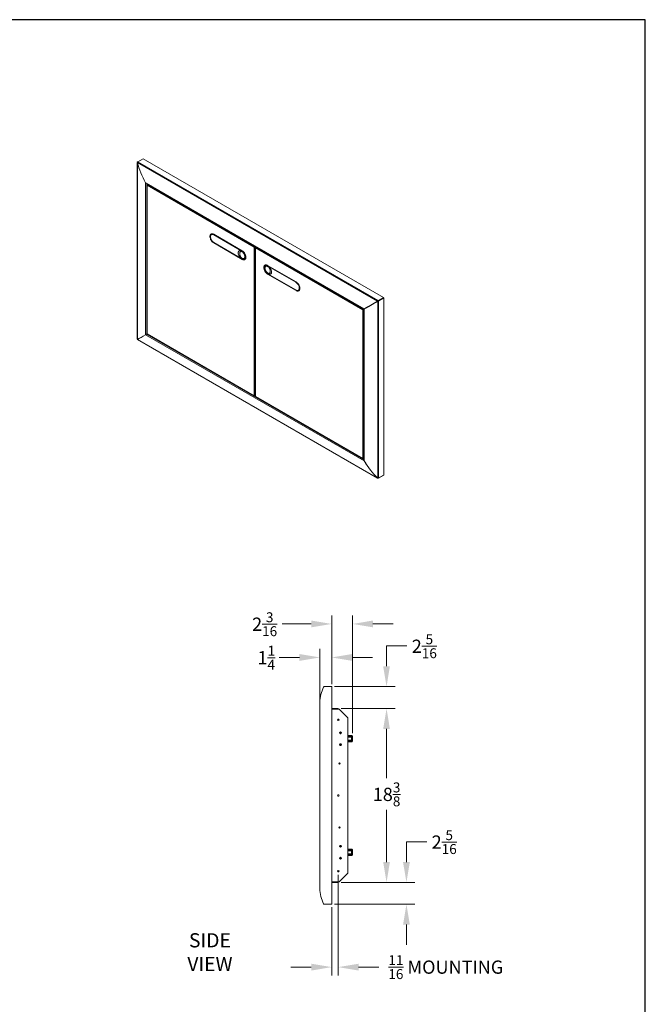
# Model space of a CAD drawing. Units: millimetres. Extents: x 104 to 244, y 28 to 212.
# Drawn here: x 178 to 244, y 108 to 212 of the extents above; entities that cross this region are included whole.
import ezdxf

# ---------------------------------------------------------------- set-up
doc = ezdxf.new("R2010")
doc.units = ezdxf.units.MM
doc.header["$PDSIZE"] = -1
doc.layers.add('Lynx Dims', color=1, linetype='Continuous', lineweight=15)
doc.layers.add('Lynx Grills', color=7, linetype='Continuous')
doc.layers.add('TITLE_BLOCK', color=174, linetype='Continuous')
doc.styles.get("Standard").update_dxf_attribs({"font": 'simplex.shx'})
doc.dimstyles.get("Standard").update_dxf_attribs({"dimtxt": 0.28, "dimasz": 0.43, "dimexe": 0.18, "dimexo": 0.0625, "dimgap": 0.09, "dimtad": 0, "dimtih": 1, "dimtoh": 1, "dimdec": 3, "dimzin": 0, "dimdsep": 46, "dimlunit": 5, "dimtxsty": 'Standard', "dimcen": 0.14, "dimclrd": 256, "dimclre": 256, "dimclrt": 256, "dimadec": 0, "dimazin": 0, "dimtfac": 0.75, "dimtdec": 3, "dimtofl": 0, "dimtmove": 0, "dimatfit": 3, "dimfxl": 1, "dimtolj": 1, "dimtzin": 0, "dimlwd": -1, "dimlwe": -1, "dimarcsym": 0})

# ---------------------------------------------------------------- blocks, each defined once
blk = doc.blocks.new('*D23')
at = {"layer": 'Defpoints', "color": 0, "transparency": 16777216}
for p in [(211.31, 138.93), (216.41, 138.93), (211.31, 120.56)]:
    blk.add_point(p, dxfattribs=at)
at = {"layer": 'Lynx Dims', "transparency": 16777216}
for p, q in [((211.62, 138.93), (217.31, 138.93)), ((216.41, 136.78), (216.41, 131.57)), ((216.41, 122.71), (216.41, 128.22)), ((211.62, 120.56), (217.31, 120.56))]:
    blk.add_line(p, q, dxfattribs=at)
for points in [[(216.05, 136.78), (216.76, 136.78), (216.41, 138.93)], [(216.05, 122.71), (216.76, 122.71), (216.41, 120.56)]]:
    blk.add_solid(points, dxfattribs=at)
at = {"layer": 'Lynx Dims', "transparency": 16777216, "insert": (216.41, 131.12), "char_height": 1.4, "attachment_point": 2}
blk.add_mtext('\\A1;18{\\H0.750000x;\\S3/8;}', dxfattribs=at)
blk = doc.blocks.new('*D24')
at = {"layer": 'Defpoints', "color": 0, "transparency": 16777216}
for p in [(210.61, 141.25), (216.41, 141.25), (211.31, 138.93)]:
    blk.add_point(p, dxfattribs=at)
at = {"layer": 'Lynx Dims', "transparency": 16777216}
for p, q in [((216.41, 143.4), (216.41, 145.55)), ((216.41, 145.55), (218.56, 145.55)), ((210.92, 141.25), (217.31, 141.25)), ((211.62, 138.93), (217.31, 138.93)), ((216.41, 136.78), (216.41, 134.63))]:
    blk.add_line(p, q, dxfattribs=at)
for points in [[(216.05, 143.4), (216.76, 143.4), (216.41, 141.25)], [(216.05, 136.78), (216.76, 136.78), (216.41, 138.93)]]:
    blk.add_solid(points, dxfattribs=at)
at = {"layer": 'Lynx Dims', "transparency": 16777216, "insert": (220.4, 146.77), "char_height": 1.4, "attachment_point": 2}
blk.add_mtext('\\A1;2{\\H0.750000x;\\S5/16;}', dxfattribs=at)
blk = doc.blocks.new('*D25')
at = {"layer": 'Defpoints', "color": 0, "transparency": 16777216}
for p in [(211.31, 120.56), (210.61, 118.25), (218.51, 118.25)]:
    blk.add_point(p, dxfattribs=at)
at = {"layer": 'Lynx Dims', "transparency": 16777216}
for p, q in [((218.51, 122.71), (218.51, 124.86)), ((218.51, 124.86), (220.66, 124.86)), ((211.62, 120.56), (219.41, 120.56)), ((210.92, 118.25), (219.41, 118.25)), ((218.51, 116.1), (218.51, 113.95))]:
    blk.add_line(p, q, dxfattribs=at)
for points in [[(218.15, 122.71), (218.87, 122.71), (218.51, 120.56)], [(218.15, 116.1), (218.87, 116.1), (218.51, 118.25)]]:
    blk.add_solid(points, dxfattribs=at)
at = {"layer": 'Lynx Dims', "transparency": 16777216, "insert": (222.5, 126.08), "char_height": 1.4, "attachment_point": 2}
blk.add_mtext('\\A1;2{\\H0.750000x;\\S5/16;}', dxfattribs=at)
blk = doc.blocks.new('*D26')
at = {"layer": 'Defpoints', "color": 0, "transparency": 16777216}
for p in [(209.36, 144.33), (210.61, 141.2), (209.36, 139.58)]:
    blk.add_point(p, dxfattribs=at)
at = {"layer": 'Lynx Dims', "transparency": 16777216}
for p, q in [((209.36, 139.89), (209.36, 145.23)), ((210.61, 141.51), (210.61, 145.23)), ((207.21, 144.33), (205.06, 144.33)), ((212.76, 144.33), (214.91, 144.33))]:
    blk.add_line(p, q, dxfattribs=at)
for points in [[(207.21, 144.69), (207.21, 143.97), (209.36, 144.33)], [(212.76, 144.69), (212.76, 143.97), (210.61, 144.33)]]:
    blk.add_solid(points, dxfattribs=at)
at = {"layer": 'Lynx Dims', "transparency": 16777216, "insert": (203.7, 145.56), "char_height": 1.4, "attachment_point": 2}
blk.add_mtext('\\A1;1{\\H0.750000x;\\S1/4;}', dxfattribs=at)
blk = doc.blocks.new('*D27')
at = {"layer": 'Defpoints', "color": 0, "transparency": 16777216}
for p in [(212.82, 147.87), (210.61, 141.2), (212.82, 136.02)]:
    blk.add_point(p, dxfattribs=at)
at = {"layer": 'Lynx Dims', "transparency": 16777216}
for p, q in [((210.61, 141.51), (210.61, 148.77)), ((212.82, 136.33), (212.82, 148.77)), ((208.46, 147.87), (205.37, 147.87)), ((214.97, 147.87), (217.12, 147.87))]:
    blk.add_line(p, q, dxfattribs=at)
for points in [[(208.46, 148.23), (208.46, 147.51), (210.61, 147.87)], [(214.97, 148.23), (214.97, 147.51), (212.82, 147.87)]]:
    blk.add_solid(points, dxfattribs=at)
at = {"layer": 'Lynx Dims', "transparency": 16777216, "insert": (203.53, 149.1), "char_height": 1.4, "attachment_point": 2}
blk.add_mtext('\\A1;2{\\H0.750000x;\\S3/16;}', dxfattribs=at)
blk = doc.blocks.new('*D29')
at = {"layer": 'Defpoints', "color": 0, "transparency": 16777216}
for p in [(211.31, 121.67), (210.61, 118.25), (211.31, 111.61)]:
    blk.add_point(p, dxfattribs=at)
at = {"layer": 'Lynx Dims', "transparency": 16777216}
for p, q in [((211.31, 121.35), (211.31, 110.71)), ((210.61, 117.93), (210.61, 110.71)), ((208.46, 111.61), (206.31, 111.61)), ((213.46, 111.61), (215.61, 111.61))]:
    blk.add_line(p, q, dxfattribs=at)
for points in [[(208.46, 111.97), (208.46, 111.25), (210.61, 111.61)], [(213.46, 111.97), (213.46, 111.25), (211.31, 111.61)]]:
    blk.add_solid(points, dxfattribs=at)
at = {"layer": 'Lynx Dims', "transparency": 16777216, "insert": (222.67, 111.61), "char_height": 1.4, "attachment_point": 5}
blk.add_mtext('\\A1;{\\H0.750000x;\\S11/16;} MOUNTING', dxfattribs=at)

msp = doc.modelspace()

# ---------------------------------------------------------------- linework, layer by layer
at = {"layer": 'Lynx Grills', "color": 7, "linetype": 'Continuous', "lineweight": 15}
for p, q in [((190.07477, 196.63749), (190.07477, 177.95042)), ((190.09525, 196.61854), (190.07917, 196.61532)), ((215.45666, 181.98224), (190.09392, 196.62383)), ((190.13128, 196.69685), (190.09814, 196.67772)), ((190.68816, 197.01834), (190.13194, 196.69724)), ((215.52018, 182.04091), (190.13194, 196.69724)), ((216.07641, 182.36202), (190.68816, 197.01834)), ((190.07917, 196.61532), (190.07917, 177.9424)), ((190.95162, 194.48399), (190.95091, 194.4836)), ((190.95091, 194.4836), (190.95091, 178.42964)), ((214.04639, 181.15168), (190.95162, 194.484)), ((191.00851, 194.42279), (214.02253, 181.13708)), ((191.08001, 194.26752), (191.08001, 178.52818)), ((191.12911, 194.31711), (191.09931, 194.2999)), ((202.43031, 187.68613), (191.09931, 194.22738)), ((191.09931, 194.22738), (191.09931, 178.51452)), ((191.12969, 194.31745), (191.16034, 194.33514)), ((202.49312, 187.75748), (191.12969, 194.31745)), ((197.87763, 189.0742), (197.8642, 189.06407)), ((197.89128, 189.07985), (197.87007, 189.06761)), ((197.97892, 189.04484), (197.90869, 189.0043)), ((197.99564, 189.05174), (197.9788, 189.04476)), ((201.15108, 187.30465), (198.14588, 189.03952)), ((201.15525, 187.26827), (198.15005, 189.00314)), ((201.12852, 187.26509), (198.15867, 188.97954)), ((198.14588, 188.12091), (201.15108, 186.38604)), ((198.15005, 188.1621), (201.15525, 186.42723)), ((198.15005, 188.12536), (201.15525, 186.39049)), ((201.12852, 186.44854), (198.15867, 188.163)), ((202.43031, 187.68613), (202.45569, 187.70079)), ((202.43031, 171.97328), (202.43031, 187.68613)), ((202.52377, 187.77518), (202.49312, 187.75748)), ((202.54915, 187.76052), (202.49312, 187.72817)), ((202.49312, 187.75748), (202.49312, 187.72817)), ((202.49812, 187.71951), (202.55916, 187.75475)), ((202.5235, 187.70486), (202.49812, 187.71951)), ((202.5235, 187.70486), (202.58454, 187.74009)), ((202.5235, 171.95455), (202.5235, 187.70486)), ((202.5484, 187.64696), (202.5484, 171.90762)), ((202.5975, 187.69655), (202.5677, 187.67934)), ((213.89869, 181.06557), (202.5677, 187.60682)), ((202.5677, 187.60682), (202.5677, 171.89396)), ((202.59808, 187.69689), (202.62873, 187.71458)), ((213.96151, 181.13693), (202.59808, 187.69689)), ((201.3785, 186.42379), (201.44646, 186.46302)), ((201.42923, 186.35945), (201.44471, 186.36602)), ((201.43523, 186.36277), (201.45644, 186.37501)), ((201.44568, 186.46257), (201.48545, 186.49341)), ((203.57868, 185.78305), (203.56525, 185.77293)), ((203.59233, 185.78871), (203.57112, 185.77646)), ((203.68477, 185.7483), (203.61681, 185.70907)), ((206.85213, 184.0135), (203.84692, 185.74837)), ((206.8563, 183.97713), (203.8511, 185.71199)), ((203.86679, 185.68431), (206.83664, 183.96986)), ((203.84692, 184.82976), (206.85213, 183.0949)), ((203.8511, 184.87096), (206.8563, 183.13609)), ((203.8511, 184.83421), (206.8563, 183.09934)), ((203.86679, 184.86777), (206.83664, 183.15332)), ((207.08662, 183.12856), (207.15685, 183.16911)), ((207.15666, 183.16901), (207.17874, 183.18693)), ((207.13028, 183.0683), (207.14576, 183.07487)), ((207.13628, 183.07162), (207.15749, 183.08387)), ((216.07641, 182.36202), (215.52018, 182.04091)), ((216.07641, 182.32298), (215.52018, 182.00188)), ((216.11021, 182.30347), (215.55398, 181.98237)), ((216.07641, 182.32298), (216.07641, 182.36202)), ((216.07641, 182.32298), (216.11021, 182.30347)), ((216.11021, 163.6011), (216.11021, 182.30347)), ((213.89869, 181.06557), (213.92408, 181.08023)), ((213.89869, 165.35272), (213.89869, 181.06557)), ((213.99215, 181.15462), (213.96151, 181.13693)), ((214.01754, 181.13996), (213.96151, 181.10761)), ((213.96151, 181.13693), (213.96151, 181.10761)), ((213.96651, 181.09895), (214.02253, 181.13129)), ((213.99189, 181.0843), (213.96651, 181.09895)), ((213.99189, 181.0843), (214.02253, 181.10198)), ((213.99189, 165.33399), (213.99189, 181.0843)), ((214.02253, 181.13708), (214.02253, 165.17637)), ((214.03374, 181.14356), (214.04681, 181.15111)), ((214.0459, 181.15057), (214.63957, 181.49329)), ((214.04709, 165.0965), (214.04709, 181.15046)), ((215.48707, 181.98276), (215.45666, 181.98224)), ((215.48707, 181.98276), (215.4714, 181.95669)), ((215.4714, 163.28377), (215.4714, 181.95669)), ((215.52018, 182.00188), (215.52018, 182.04091)), ((215.52018, 182.00188), (215.55398, 181.98237)), ((215.55398, 163.27999), (215.55398, 181.98237)), ((190.12433, 177.95144), (190.07917, 177.9424)), ((190.12433, 177.95144), (190.09392, 177.91685)), ((190.09392, 177.91685), (215.45666, 163.27526)), ((190.09867, 177.90902), (215.47366, 163.26035)), ((190.11857, 177.95028), (190.12279, 177.95054)), ((190.12279, 177.95054), (190.12046, 177.94703)), ((190.68816, 178.27693), (190.13194, 177.95583)), ((190.68816, 178.27708), (190.68816, 178.27693)), ((190.95162, 178.42842), (214.04639, 165.09609)), ((191.06493, 178.49466), (191.0993, 178.5145)), ((191.09931, 178.51452), (202.43031, 171.97328)), ((191.10149, 178.49097), (202.45542, 171.93649)), ((202.49312, 171.93701), (202.5484, 171.96892)), ((202.5484, 171.96892), (202.5235, 171.95455)), ((202.5677, 171.89396), (213.89869, 165.35272)), ((202.56988, 171.87041), (213.92381, 165.31593)), ((213.96151, 165.31645), (214.02253, 165.35167)), ((214.02253, 165.35168), (213.99189, 165.33399)), ((214.04708, 165.09651), (214.04639, 165.09609)), ((216.07641, 163.58158), (215.52018, 163.26048)), ((216.11021, 163.6011), (215.55398, 163.27999)), ((216.07641, 163.58158), (216.07641, 163.58158)), ((215.46748, 163.28757), (215.45666, 163.27526)), ((210.61021, 141.24534), (209.82359, 141.24534)), ((210.61021, 118.24534), (210.61021, 141.24534)), ((209.36104, 139.57514), (209.36104, 119.91554)), ((211.31241, 138.93284), (210.61021, 138.93284)), ((211.31241, 138.88504), (210.61021, 138.88504)), ((211.39241, 138.87409), (210.61021, 138.87409)), ((211.31241, 138.88504), (211.31241, 138.93284)), ((212.31241, 137.95409), (211.39241, 138.87409)), ((209.35916, 137.43284), (209.35916, 137.93284)), ((209.35916, 137.93284), (209.36104, 137.93284)), ((209.35916, 136.93284), (209.35916, 137.43284)), ((212.31241, 121.53659), (212.31241, 137.95409)), ((209.36104, 136.93284), (209.35916, 136.93284)), ((211.44935, 136.36148), (211.48725, 136.35882)), ((211.48853, 136.36353), (211.44943, 136.36236)), ((211.45223, 136.4021), (211.49078, 136.39547)), ((211.49017, 136.40031), (211.45227, 136.40298)), ((211.48853, 136.36353), (211.48725, 136.35882)), ((211.48725, 136.35882), (211.51502, 136.34496)), ((211.5196, 136.41015), (211.49017, 136.40031)), ((211.49078, 136.39547), (211.49017, 136.40031)), ((211.49078, 136.39547), (211.52472, 136.40425)), ((211.52091, 136.35008), (211.51502, 136.34496)), ((211.51502, 136.34496), (211.52485, 136.31552)), ((211.53347, 136.43792), (211.5196, 136.41015)), ((211.52472, 136.40425), (211.5196, 136.41015)), ((211.52969, 136.31613), (211.52091, 136.35008)), ((211.52485, 136.31552), (211.52218, 136.27762)), ((211.52306, 136.27758), (211.52969, 136.31613)), ((211.52969, 136.31613), (211.52485, 136.31552)), ((211.53613, 136.47582), (211.53347, 136.43792)), ((211.53818, 136.43663), (211.53347, 136.43792)), ((211.53818, 136.43663), (211.53701, 136.47573)), ((211.56164, 136.31389), (211.56635, 136.3126)), ((211.56164, 136.31389), (211.5628, 136.27479)), ((211.56368, 136.2747), (211.56635, 136.3126)), ((211.56635, 136.3126), (211.58021, 136.34037)), ((211.57675, 136.47293), (211.57012, 136.43438)), ((211.57012, 136.43438), (211.57496, 136.435)), ((211.57012, 136.43438), (211.5789, 136.40044)), ((211.57496, 136.435), (211.57763, 136.4729)), ((211.5848, 136.40556), (211.57496, 136.435)), ((211.60903, 136.35505), (211.57509, 136.34626)), ((211.57509, 136.34626), (211.58021, 136.34037)), ((211.5789, 136.40044), (211.5848, 136.40556)), ((211.58021, 136.34037), (211.60964, 136.3502)), ((211.61256, 136.3917), (211.5848, 136.40556)), ((211.60903, 136.35505), (211.60964, 136.3502)), ((211.64758, 136.34842), (211.60903, 136.35505)), ((211.60964, 136.3502), (211.64755, 136.34753)), ((211.61128, 136.38699), (211.61256, 136.3917)), ((211.61128, 136.38699), (211.65038, 136.38815)), ((211.65047, 136.38903), (211.61256, 136.3917)), ((212.76456, 136.07506), (212.31241, 136.07506)), ((212.76462, 136.017), (212.31241, 136.01702)), ((212.31241, 135.9412), (212.76462, 135.9412)), ((212.70255, 135.90282), (212.31241, 135.90282)), ((212.31241, 135.58786), (212.70255, 135.58786)), ((212.31241, 135.54947), (212.76462, 135.54947)), ((212.31241, 135.47365), (212.76462, 135.47368)), ((212.76456, 135.41561), (212.31241, 135.41561)), ((212.70255, 135.58786), (212.70255, 135.90282)), ((212.78237, 136.02093), (212.76462, 136.02093)), ((212.76462, 136.017), (212.76462, 135.9412)), ((212.76462, 135.9412), (212.76462, 135.54947)), ((212.78263, 135.74534), (212.76462, 135.74534)), ((212.76462, 135.54947), (212.76462, 135.47368)), ((212.78263, 135.46975), (212.76462, 135.46975)), ((212.78264, 135.74534), (212.78263, 135.74534)), ((212.81986, 135.46975), (212.81986, 135.74535)), ((211.48727, 135.13195), (211.44936, 135.12933)), ((211.44945, 135.12845), (211.48855, 135.12723)), ((211.49075, 135.09529), (211.45219, 135.08871)), ((211.45223, 135.08783), (211.49013, 135.09044)), ((211.51506, 135.14577), (211.48727, 135.13195)), ((211.48855, 135.12723), (211.48727, 135.13195)), ((211.48855, 135.12723), (211.52095, 135.14064)), ((211.49075, 135.09529), (211.49013, 135.09044)), ((211.49013, 135.09044), (211.51956, 135.08057)), ((211.52493, 135.17519), (211.51506, 135.14577)), ((211.52095, 135.14064), (211.51506, 135.14577)), ((211.52468, 135.08645), (211.51956, 135.08057)), ((211.51956, 135.08057), (211.53338, 135.05278)), ((211.52232, 135.21309), (211.52493, 135.17519)), ((211.52978, 135.17457), (211.5232, 135.21313)), ((211.53809, 135.05406), (211.52468, 135.08645)), ((211.52978, 135.17457), (211.52493, 135.17519)), ((211.53809, 135.05406), (211.53338, 135.05278)), ((211.53338, 135.05278), (211.53599, 135.01487)), ((211.53687, 135.01496), (211.53809, 135.05406)), ((211.56294, 135.21587), (211.56172, 135.17677)), ((211.56172, 135.17677), (211.56644, 135.17805)), ((211.56172, 135.17677), (211.57513, 135.14438)), ((211.56644, 135.17805), (211.56382, 135.21596)), ((211.58026, 135.15026), (211.56644, 135.17805)), ((211.57003, 135.05626), (211.57488, 135.05564)), ((211.57003, 135.05626), (211.57661, 135.0177)), ((211.57488, 135.05564), (211.58475, 135.08506)), ((211.57749, 135.01774), (211.57488, 135.05564)), ((211.57513, 135.14438), (211.58026, 135.15026)), ((211.61126, 135.1036), (211.57887, 135.09019)), ((211.57887, 135.09019), (211.58475, 135.08506)), ((211.60968, 135.14039), (211.58026, 135.15026)), ((211.58475, 135.08506), (211.61254, 135.09889)), ((211.60906, 135.13554), (211.64762, 135.14212)), ((211.60906, 135.13554), (211.60968, 135.14039)), ((211.64759, 135.143), (211.60968, 135.14039)), ((211.61126, 135.1036), (211.61254, 135.09889)), ((211.65036, 135.10238), (211.61126, 135.1036)), ((211.61254, 135.09889), (211.65045, 135.1015)), ((211.48856, 124.39606), (211.45056, 124.39606)), ((211.45056, 124.35446), (211.48856, 124.35446)), ((211.45059, 124.39518), (211.48951, 124.39127)), ((211.48951, 124.35925), (211.45059, 124.35534)), ((211.51723, 124.40793), (211.48856, 124.39606)), ((211.48951, 124.39127), (211.48856, 124.39606)), ((211.48951, 124.35925), (211.48856, 124.35446)), ((211.48856, 124.35446), (211.51723, 124.34258)), ((211.48951, 124.39127), (211.52275, 124.40241)), ((211.52911, 124.43661), (211.51723, 124.40793)), ((211.52275, 124.40241), (211.51723, 124.40793)), ((211.52275, 124.3481), (211.51723, 124.34258)), ((211.51723, 124.34258), (211.52911, 124.31391)), ((211.5339, 124.31486), (211.52275, 124.3481)), ((211.52911, 124.4746), (211.52911, 124.43661)), ((211.5339, 124.43565), (211.52911, 124.43661)), ((211.5339, 124.31486), (211.52911, 124.31391)), ((211.52911, 124.31391), (211.52911, 124.27591)), ((211.5339, 124.43565), (211.52999, 124.47458)), ((211.52999, 124.27594), (211.5339, 124.31486)), ((211.56982, 124.47458), (211.56592, 124.43565)), ((211.56592, 124.43565), (211.57071, 124.43661)), ((211.56592, 124.43565), (211.57706, 124.40241)), ((211.56592, 124.31486), (211.57071, 124.31391)), ((211.56592, 124.31486), (211.56982, 124.27594)), ((211.57071, 124.43661), (211.57071, 124.4746)), ((211.58258, 124.40793), (211.57071, 124.43661)), ((211.57071, 124.31391), (211.58258, 124.34258)), ((211.57071, 124.27591), (211.57071, 124.31391)), ((211.57706, 124.40241), (211.58258, 124.40793)), ((211.6103, 124.35925), (211.57706, 124.3481)), ((211.57706, 124.3481), (211.58258, 124.34258)), ((211.61126, 124.39606), (211.58258, 124.40793)), ((211.58258, 124.34258), (211.61126, 124.35446)), ((211.6103, 124.39127), (211.61126, 124.39606)), ((211.6103, 124.39127), (211.64923, 124.39518)), ((211.6103, 124.35925), (211.61126, 124.35446)), ((211.64923, 124.35534), (211.6103, 124.35925)), ((211.64925, 124.39606), (211.61126, 124.39606)), ((211.61126, 124.35446), (211.64925, 124.35446)), ((212.76456, 124.07506), (212.31241, 124.07506)), ((212.76462, 124.017), (212.31241, 124.01702)), ((212.31241, 123.9412), (212.76462, 123.9412)), ((212.70255, 123.90282), (212.31241, 123.90282)), ((212.70255, 123.58786), (212.70255, 123.90282)), ((212.78237, 124.02093), (212.76462, 124.02093)), ((212.76462, 124.017), (212.76462, 123.9412)), ((212.76462, 123.9412), (212.76462, 123.54947)), ((211.48856, 123.13622), (211.45056, 123.13622)), ((211.45056, 123.09462), (211.48856, 123.09462)), ((211.45059, 123.13533), (211.48951, 123.13143)), ((211.48951, 123.0994), (211.45059, 123.0955)), ((211.51723, 123.14809), (211.48856, 123.13622)), ((211.48951, 123.13143), (211.48856, 123.13622)), ((211.48951, 123.0994), (211.48856, 123.09462)), ((211.48856, 123.09462), (211.51723, 123.08274)), ((211.48951, 123.13143), (211.52275, 123.14257)), ((211.52911, 123.17676), (211.51723, 123.14809)), ((211.52275, 123.14257), (211.51723, 123.14809)), ((211.52275, 123.08826), (211.51723, 123.08274)), ((211.51723, 123.08274), (211.52911, 123.05407)), ((211.5339, 123.05502), (211.52275, 123.08826)), ((211.52911, 123.21476), (211.52911, 123.17676)), ((211.5339, 123.17581), (211.52911, 123.17676)), ((211.5339, 123.05502), (211.52911, 123.05407)), ((211.52911, 123.05407), (211.52911, 123.01607)), ((211.5339, 123.17581), (211.52999, 123.21474)), ((211.52999, 123.0161), (211.5339, 123.05502)), ((211.56982, 123.21474), (211.56592, 123.17581)), ((211.56592, 123.17581), (211.57071, 123.17676)), ((211.56592, 123.17581), (211.57706, 123.14257)), ((211.56592, 123.05502), (211.57071, 123.05407)), ((211.56592, 123.05502), (211.56982, 123.0161)), ((211.57071, 123.17676), (211.57071, 123.21476)), ((211.58258, 123.14809), (211.57071, 123.17676)), ((211.57071, 123.05407), (211.58258, 123.08274)), ((211.57071, 123.01607), (211.57071, 123.05407)), ((211.57706, 123.14257), (211.58258, 123.14809)), ((211.6103, 123.0994), (211.57706, 123.08826)), ((211.57706, 123.08826), (211.58258, 123.08274)), ((211.61126, 123.13622), (211.58258, 123.14809)), ((211.58258, 123.08274), (211.61126, 123.09462)), ((211.6103, 123.13143), (211.61126, 123.13622)), ((211.6103, 123.13143), (211.64923, 123.13533)), ((211.6103, 123.0994), (211.61126, 123.09462)), ((211.64923, 123.0955), (211.6103, 123.0994)), ((211.64925, 123.13622), (211.61126, 123.13622)), ((211.61126, 123.09462), (211.64925, 123.09462)), ((212.31241, 123.58786), (212.70255, 123.58786)), ((212.31241, 123.54947), (212.76462, 123.54947)), ((212.31241, 123.47365), (212.76462, 123.47368)), ((212.76456, 123.41561), (212.31241, 123.41561)), ((212.78263, 123.74534), (212.76462, 123.74534)), ((212.76462, 123.54947), (212.76462, 123.47368)), ((212.78263, 123.46975), (212.76462, 123.46975)), ((212.78264, 123.74534), (212.78263, 123.74534)), ((212.81986, 123.46975), (212.81986, 123.74535)), ((211.39241, 120.61659), (212.31241, 121.53659)), ((211.39241, 120.61659), (210.61021, 120.61659)), ((210.61021, 120.60564), (211.31241, 120.60564)), ((210.61021, 120.55784), (211.31241, 120.55784)), ((211.31241, 120.60564), (211.31241, 120.55784)), ((210.61021, 118.24534), (209.82359, 118.24534))]:
    msp.add_line(p, q, dxfattribs=at)
at = {"layer": 'Lynx Grills', "color": 8, "linetype": 'Continuous', "lineweight": 15}
for p, q in [((190.10774, 196.67218), (190.09814, 196.67772)), ((191.06493, 194.39022), (191.06493, 178.49466)), ((191.09931, 194.2999), (191.10814, 194.2948)), ((198.1748, 188.98885), (198.15867, 188.97954)), ((198.15182, 188.12434), (198.14588, 188.12091)), ((198.15005, 188.1621), (198.15507, 188.1651)), ((201.12852, 187.26509), (201.14465, 187.27439)), ((202.5677, 187.67934), (202.57653, 187.67424)), ((201.15702, 186.38947), (201.15108, 186.38604)), ((201.1618, 186.43115), (201.15525, 186.42723)), ((201.48208, 186.65271), (201.51813, 186.67353)), ((203.88292, 185.69362), (203.86679, 185.68431)), ((203.85286, 184.83319), (203.84692, 184.82976)), ((203.85626, 184.87404), (203.8511, 184.87096)), ((206.83664, 183.96986), (206.85277, 183.97917)), ((206.85807, 183.09833), (206.85213, 183.0949)), ((206.8563, 183.13609), (206.86222, 183.13962)), ((207.21967, 183.3745), (207.1902, 183.35749)), ((214.63957, 181.49329), (214.63957, 181.49339)), ((190.13194, 177.95583), (190.13194, 177.95583)), ((191.06493, 178.49466), (214.02253, 165.24152)), ((202.49312, 171.93701), (202.49312, 171.94721)), ((213.96151, 165.31645), (213.96151, 165.32665)), ((215.52018, 163.27156), (215.52018, 163.26048))]:
    msp.add_line(p, q, dxfattribs=at)
at = {"layer": 'Lynx Grills', "color": 7, "linetype": 'Continuous', "lineweight": 15, "flags": 128}
for points in [[(198.14588, 189.03952), (198.08365, 189.06978), (198.02296, 189.08799), (197.9653, 189.0937), (197.91209, 189.08676), (197.86463, 189.06735), (197.82409, 189.03595), (197.79148, 188.99332), (197.76759, 188.94052), (197.75302, 188.87885), (197.74813, 188.80983), (197.75302, 188.73515), (197.76759, 188.65666), (197.79148, 188.57628), (197.82409, 188.496), (197.86463, 188.4178), (197.91209, 188.34359), (197.9653, 188.27521), (198.02296, 188.21434), (198.08365, 188.16248), (198.14588, 188.12091)], [(197.96435, 189.09369), (197.9173, 189.08692), (197.87005, 189.06759), (197.82969, 189.03633), (197.79723, 188.99389), (197.77345, 188.94133), (197.75894, 188.87993), (197.75407, 188.81121), (197.75894, 188.73687), (197.77345, 188.65872), (197.79723, 188.57871), (197.82969, 188.49878), (197.87005, 188.42093), (197.9173, 188.34705), (197.97028, 188.27898), (198.02768, 188.21838), (198.0881, 188.16675), (198.15005, 188.12536)], [(198.15005, 189.00314), (198.09011, 189.03201), (198.0318, 189.04861), (197.97673, 189.05251), (197.92638, 189.04359), (197.88213, 189.0221), (197.84518, 188.98862), (197.81656, 188.94406), (197.79703, 188.88964), (197.78713, 188.82685), (197.78713, 188.7574), (197.79703, 188.68318), (197.81656, 188.60622), (197.84518, 188.52861), (197.88213, 188.45248), (197.92638, 188.37989), (197.97673, 188.31284), (198.0318, 188.25315), (198.09011, 188.20244), (198.15005, 188.1621)], [(198.15867, 188.97954), (198.09728, 189.00878), (198.03775, 189.02473), (197.9819, 189.0269), (197.93141, 189.01522), (197.88784, 188.99005), (197.85249, 188.95216), (197.82644, 188.9027), (197.81049, 188.84317), (197.80512, 188.77537)], [(201.15108, 186.38604), (201.2133, 186.35578), (201.27399, 186.33757), (201.33165, 186.33186), (201.38487, 186.3388), (201.43233, 186.35821), (201.47286, 186.38961), (201.50547, 186.43224), (201.52936, 186.48504), (201.54393, 186.54671), (201.54883, 186.61573), (201.54393, 186.69041), (201.52936, 186.7689), (201.50547, 186.84928), (201.47286, 186.92955), (201.43233, 187.00776), (201.38487, 187.08197), (201.33165, 187.15034), (201.27399, 187.21121), (201.2133, 187.26307), (201.15108, 187.30465)], [(201.15525, 186.42723), (201.21519, 186.39837), (201.27349, 186.38176), (201.32857, 186.37786), (201.37892, 186.38678), (201.42317, 186.40828), (201.46011, 186.44176), (201.48874, 186.48631), (201.50827, 186.54073), (201.51817, 186.60352), (201.51817, 186.67297), (201.50827, 186.74719), (201.48874, 186.82415), (201.46011, 186.90176), (201.42317, 186.97789), (201.37892, 187.05048), (201.32857, 187.11753), (201.27349, 187.17723), (201.21519, 187.22793), (201.15525, 187.26827)], [(201.12852, 186.44854), (201.18992, 186.4193), (201.24944, 186.40336), (201.3053, 186.40119), (201.35578, 186.41287), (201.39936, 186.43803), (201.43471, 186.47592), (201.46075, 186.52539), (201.4767, 186.58492), (201.48208, 186.65271)], [(201.15525, 186.39049), (201.2172, 186.36036), (201.27762, 186.34223), (201.33502, 186.33655), (201.388, 186.34345), (201.43525, 186.36278), (201.47561, 186.39404), (201.50496, 186.43137)], [(203.84692, 185.74837), (203.7847, 185.77864), (203.72401, 185.79685), (203.66635, 185.80255), (203.61313, 185.79562), (203.56567, 185.77621), (203.52514, 185.7448), (203.49253, 185.70217), (203.46864, 185.64938), (203.45407, 185.58771), (203.44918, 185.51868), (203.45407, 185.444), (203.46864, 185.36551), (203.49253, 185.28513), (203.52514, 185.20486), (203.56567, 185.12665), (203.61313, 185.05245), (203.66635, 184.98407), (203.72401, 184.9232), (203.7847, 184.87134), (203.84692, 184.82976)], [(203.6654, 185.80254), (203.61834, 185.79577), (203.5711, 185.77645), (203.53074, 185.74518), (203.49828, 185.70275), (203.4745, 185.65018), (203.45999, 185.58879), (203.45512, 185.52007), (203.45999, 185.44572), (203.4745, 185.36758), (203.49828, 185.28756), (203.53074, 185.20764), (203.5711, 185.12978), (203.61834, 185.05591), (203.67132, 184.98783), (203.72873, 184.92723), (203.78915, 184.8756), (203.8511, 184.83421)], [(203.8511, 185.71199), (203.79116, 185.74086), (203.73285, 185.75747), (203.67777, 185.76137), (203.62742, 185.75245), (203.58317, 185.73095), (203.54623, 185.69747), (203.51761, 185.65291), (203.49808, 185.5985), (203.48818, 185.53571), (203.48818, 185.46626), (203.49808, 185.39204), (203.51761, 185.31507), (203.54623, 185.23747), (203.58317, 185.16133), (203.62742, 185.08875), (203.67777, 185.0217), (203.73285, 184.962), (203.79116, 184.91129), (203.8511, 184.87096)], [(203.86679, 185.68431), (203.8054, 185.71355), (203.74587, 185.7295), (203.69002, 185.73167), (203.63953, 185.71999), (203.59596, 185.69483), (203.56061, 185.65694), (203.53456, 185.60747), (203.51861, 185.54794), (203.51324, 185.48015)], [(206.83664, 183.15332), (206.89804, 183.12408), (206.95756, 183.10813), (207.01342, 183.10596), (207.0639, 183.11764), (207.10748, 183.14281), (207.14283, 183.18069), (207.16887, 183.23016), (207.18482, 183.28969), (207.1902, 183.35749)], [(206.85213, 183.0949), (206.91435, 183.06463), (206.97504, 183.04642), (207.0327, 183.04071), (207.08592, 183.04765), (207.13338, 183.06706), (207.17391, 183.09846), (207.20652, 183.14109), (207.23041, 183.19389), (207.24498, 183.25556), (207.24988, 183.32458), (207.24498, 183.39926), (207.23041, 183.47776), (207.20652, 183.55813), (207.17391, 183.63841), (207.13338, 183.71661), (207.08592, 183.79082), (207.0327, 183.8592), (206.97504, 183.92007), (206.91435, 183.97193), (206.85213, 184.0135)], [(206.8563, 183.13609), (206.91624, 183.10722), (206.97454, 183.09061), (207.02962, 183.08672), (207.07997, 183.09564), (207.12422, 183.11713), (207.16116, 183.15061), (207.18979, 183.19517), (207.20932, 183.24958), (207.21922, 183.31237), (207.21922, 183.38183), (207.20932, 183.45605), (207.18979, 183.53301), (207.16116, 183.61062), (207.12422, 183.68675), (207.07997, 183.75933), (207.02962, 183.82639), (206.97454, 183.88608), (206.91624, 183.93679), (206.8563, 183.97713)], [(206.8563, 183.09934), (206.91824, 183.06921), (206.97866, 183.05109), (207.03607, 183.0454), (207.08905, 183.05231), (207.1363, 183.07163), (207.17665, 183.1029), (207.20601, 183.14023)]]:
    msp.add_lwpolyline(points, dxfattribs=at)
at = {"layer": 'Lynx Grills', "color": 7, "linetype": 'Continuous', "lineweight": 15}
for centre, radius in [((211.31241, 137.74534), 0.078), ((211.54991, 136.37526), 0.1015), ((211.54991, 135.11542), 0.1015), ((211.43741, 133.12034), 0.0625), ((211.31241, 129.74534), 0.078), ((211.43741, 126.37034), 0.0625), ((211.54991, 124.37526), 0.1015), ((211.54991, 123.11542), 0.1015), ((211.31241, 121.74534), 0.078)]:
    msp.add_circle(centre, radius, dxfattribs=at)
for centre, radius, start, end in [((198.56948, 188.80843), 0.76507, 182.4762057, 237.5237556), ((200.71771, 186.61966), 0.76508, 2.4763155, 57.5237041), ((204.2776, 185.5132), 0.76508, 182.4762742, 237.5237065), ((206.42584, 183.32443), 0.76507, 2.476247, 57.5237531), ((213.26801, 139.49534), 3.9078, 154.131231, 178.805503), ((209.82359, 141.16554), 0.0798, 90, 154.131231), ((211.54991, 136.37526), 0.1013, 164.6341393, 187.3133702), ((211.54991, 136.37526), 0.1013, 74.6341393, 97.3133702), ((211.54991, 136.37526), 0.1013, 344.6341393, 7.3133702), ((211.54991, 136.37526), 0.1013, 254.6341393, 277.3133702), ((211.54991, 135.11542), 0.1013, 172.6055157, 195.2847466), ((211.54991, 135.11542), 0.1013, 82.6055157, 105.2847466), ((211.54991, 135.11542), 0.1013, 262.6055157, 285.2847466), ((211.54991, 135.11542), 0.1013, 352.6055157, 15.2847466), ((211.54991, 124.37526), 0.1013, 168.6603846, 191.3396154), ((211.54991, 124.37526), 0.1013, 78.6603846, 101.3396154), ((211.54991, 124.37526), 0.1013, 258.6603846, 281.3396154), ((211.54991, 124.37526), 0.1013, 348.6603846, 11.3396154), ((211.54991, 123.11542), 0.1013, 168.6603846, 191.3396154), ((211.54991, 123.11542), 0.1013, 78.6603846, 101.3396154), ((211.54991, 123.11542), 0.1013, 258.6603846, 281.3396154), ((211.54991, 123.11542), 0.1013, 348.6603846, 11.3396154), ((213.26801, 119.99534), 3.9078, 181.194497, 205.868769), ((209.82359, 118.32514), 0.0798, 205.868769, 270)]:
    msp.add_arc(centre, radius, start, end, dxfattribs=at)
for centre, major_axis, ratio, start_param, end_param in [((190.15457, 196.61901), (0.07421, -0.04092), 0.717246468, 2.732823032, 3.852124166), ((190.15457, 196.61901), (0.00166, 0.08473), 0.717282823, 0.408614222, 1.527915355), ((193.77115, 195.97947), (-2.72093, 4.77143), 0.580876257, 1.122374861, 1.553022149), ((193.77115, 195.97947), (-2.77194, 4.74197), 0.580876253, 1.116145133, 1.546792421), ((191.0085, 194.51494), (0.07421, -0.04092), 0.717246468, 4.282771454, 4.303619359), ((191.0085, 194.51494), (0.00166, 0.08473), 0.717282823, 1.958562643, 1.979410548), ((191.0085, 194.51494), (-0.05643, 0.09773), 0.577334631, 1.570755695, 2.356235122), ((191.14591, 194.25428), (0.06272, -0.02833), 0.713448278, 2.667908106, 4.238704433), ((191.14591, 194.25428), (0.00682, 0.06849), 0.713493819, 0.473532733, 2.04432906), ((202.4769, 187.71303), (0.04605, 0.04925), 0.359730582, 0.86871161, 2.439507937), ((202.4769, 187.71303), (0.06567, 0.01526), 0.359611418, 3.843632275, 5.414428602), ((202.4769, 187.71303), (0.02661, 0.01923), 0.113676642, 0.836226074, 2.4070224), ((202.4769, 187.71303), (0.02996, 0.01343), 0.113539145, 3.876145048, 5.446941375), ((202.6143, 187.63372), (0.06272, -0.02833), 0.713448278, 2.667908106, 4.238704433), ((202.6143, 187.63372), (0.00682, 0.06849), 0.713493819, 0.473532733, 2.04432906), ((213.94529, 181.09248), (0.04605, 0.04925), 0.359730582, 0.86871161, 2.439507937), ((213.94529, 181.09248), (0.06567, 0.01526), 0.359611418, 3.843632275, 5.414428602), ((213.94529, 181.09248), (0.02661, 0.01923), 0.113676642, 0.836226073, 2.4070224), ((213.94529, 181.09248), (0.02996, 0.01343), 0.113539145, 3.876145048, 5.446941375), ((214.10233, 181.18316), (0.0798, 0.04608), 0.000070373, 2.356153855, 3.141633287), ((214.10233, 181.18316), (0.07951, 0.02075), 0.326056544, 3.842110819, 3.862958724), ((216.75212, 182.71284), (3.90778, 2.22876), 0.005258277, 3.944839726, 4.375487014), ((216.75212, 182.71284), (3.86, 2.22869), 0.000070373, 1.904658664, 2.335305952), ((216.75212, 182.71284), (3.88395, 2.27004), 0.005399014, 1.907697303, 2.317509299), ((214.61694, 181.48022), (0.032, 0.01848), 0.000070373, 5.497746514, 7.068542839), ((215.49756, 181.98882), (0.05772, 0.05849), 0.326178731, 0.870236661, 1.989537795), ((215.49756, 181.98882), (0.07951, 0.02075), 0.326056544, 4.293606012, 5.412907146), ((215.49756, 181.98882), (0.032, 0.01848), 0.000070373, 0.785357535, 1.904658665), ((190.15457, 177.96889), (0.07951, 0.02075), 0.326056544, 3.056712656, 3.390615626), ((193.77115, 180.05692), (3.90778, 2.22876), 0.005258277, 3.472496627, 3.903143915), ((193.77115, 180.05692), (3.88395, 2.27004), 0.005399014, 2.380040401, 2.810687689), ((190.15457, 177.96889), (0.05772, 0.05849), 0.326178731, 2.892528181, 3.226512415), ((190.15457, 177.96889), (0.032, 0.01848), 0.000070373, 2.807649057, 3.926950188), ((190.15457, 177.96889), (0.032, 0.01848), 0.000070373, 2.807649047, 3.141633283), ((193.77115, 180.05692), (3.86, 2.22869), 0.000070373, 2.389560911, 2.807649051), ((191.0085, 178.46207), (0.07951, 0.02075), 0.326056544, 3.821262914, 3.842110819), ((191.0085, 178.46207), (0.05772, 0.05849), 0.326178731, 2.441032988, 2.461880893), ((191.0085, 178.46207), (0.0798, 0.04608), 0.000070373, 0.785357531, 2.356153858), ((191.14591, 178.54142), (0.06567, 0.01526), 0.359611418, 3.058234112, 3.843632275), ((191.14591, 178.54142), (0.04605, 0.04925), 0.359730582, 2.439507937, 3.224987364), ((202.4769, 172.00018), (0.06272, -0.02833), 0.713448278, 4.238704433, 5.80950076), ((202.4769, 172.00018), (0.00682, 0.06849), 0.713493819, 2.04432906, 3.615125387), ((202.6143, 171.92086), (0.06567, 0.01526), 0.359611418, 3.058234112, 3.843632275), ((202.6143, 171.92086), (0.04605, 0.04925), 0.359730582, 2.439507937, 3.224987364), ((213.94529, 165.37962), (0.06272, -0.02833), 0.713448278, 4.238704433, 5.80950076), ((213.94529, 165.37962), (0.00682, 0.06849), 0.713493819, 2.04432906, 3.615125387), ((214.10233, 165.13029), (-0.05643, 0.09773), 0.577334631, 0.785357531, 1.570755695), ((214.10233, 165.13029), (0.00166, 0.08473), 0.717282823, 1.979410548, 2.000258454), ((214.10233, 165.13029), (0.07421, -0.04092), 0.717246468, 4.303619359, 4.324467264), ((216.75212, 166.79029), (-2.72093, 4.77143), 0.580876257, 1.594717959, 2.025365247), ((216.75212, 166.79029), (-2.77194, 4.74197), 0.580876253, 1.588488231, 2.01913552), ((215.49756, 163.3387), (0.00166, 0.08473), 0.717282823, 2.430905742, 3.550206875), ((215.49756, 163.3387), (0.07421, -0.04092), 0.717246468, 4.755114552, 5.874415685)]:
    msp.add_ellipse(centre, major_axis=major_axis, ratio=ratio, start_param=start_param, end_param=end_param, dxfattribs=at)
for points, knots in [([(201.12852, 186.48584), (201.11326, 186.49466), (201.08368, 186.51175), (201.04079, 186.54108), (200.99784, 186.57458), (200.95487, 186.61368), (200.91218, 186.65933), (200.86442, 186.71945), (200.81484, 186.79679), (200.77028, 186.89301), (200.74108, 186.99148), (200.73034, 187.08668), (200.74108, 187.16948), (200.77026, 187.23423), (200.8074, 187.27151), (200.84313, 187.29049), (200.87501, 187.3002), (200.91218, 187.30408), (200.95486, 187.30044), (201.0046, 187.2883), (201.06294, 187.26452), (201.12693, 187.23055), (201.19134, 187.18577), (201.25126, 187.12843), (201.30632, 187.0616), (201.35404, 186.98719), (201.39322, 186.90832), (201.42192, 186.82786), (201.43978, 186.74866), (201.44558, 186.67379), (201.43978, 186.60561), (201.42193, 186.54703), (201.39322, 186.4997), (201.35404, 186.46608), (201.30633, 186.44671), (201.25127, 186.4436), (201.19134, 186.45489), (201.14946, 186.47552), (201.12852, 186.48584)], [0, 0, 0, 0, 0.021440803, 0.041539319, 0.060425173, 0.082651877, 0.104209779, 0.125441602, 0.16039107, 0.194856086, 0.230674717, 0.266775122, 0.302875334, 0.338693965, 0.373148594, 0.390478725, 0.408164254, 0.429387722, 0.450945623, 0.47318075, 0.501940366, 0.533585647, 0.562985283, 0.592384459, 0.621584103, 0.650792194, 0.679829129, 0.708884238, 0.737822885, 0.766792636, 0.795753917, 0.824701215, 0.8537476, 0.882793242, 0.911992708, 0.941200901, 0.97059679, 1, 1, 1, 1]), ([(201.13155, 186.51409), (201.15739, 186.50078), (201.20735, 186.47504), (201.27535, 186.46683), (201.33104, 186.47827), (201.37358, 186.50599), (201.40351, 186.54434), (201.4272, 186.60009), (201.43815, 186.67977), (201.4272, 186.77232), (201.40351, 186.85577), (201.37359, 186.92907), (201.33105, 187.00635), (201.27537, 187.08297), (201.22366, 187.13603), (201.1834, 187.16902), (201.15775, 187.18737), (201.12275, 187.20909), (201.09017, 187.22269), (201.06149, 187.22876), (201.04297, 187.23048), (201.02444, 187.22967), (201.00415, 187.22555), (200.98561, 187.2179), (200.9701, 187.20778), (200.95946, 187.19866), (200.94312, 187.18146), (200.92447, 187.15202), (200.90491, 187.09277), (200.89757, 187.00936), (200.90406, 186.92557), (200.91615, 186.8649), (200.92498, 186.82993), (200.93649, 186.79276), (200.94959, 186.75739), (200.96515, 186.721), (200.98129, 186.68838), (200.99827, 186.65852), (201.0123, 186.63631), (201.03763, 186.5996), (201.07612, 186.5535), (201.11418, 186.52644), (201.13155, 186.51409)], [0, 0, 0, 0, 0.043145856, 0.083450009, 0.120862822, 0.155339921, 0.186843125, 0.215338991, 0.263079975, 0.310817392, 0.339312724, 0.370815501, 0.405292957, 0.442706481, 0.483012016, 0.497115364, 0.511534986, 0.52626901, 0.55566061, 0.566768048, 0.578479533, 0.590765178, 0.603880745, 0.621996033, 0.634247263, 0.644302038, 0.652234433, 0.684556793, 0.713525652, 0.7631524, 0.812777941, 0.82688484, 0.841771836, 0.857499484, 0.874131758, 0.886816479, 0.904363151, 0.916981737, 0.927422488, 0.935602989, 0.970606563, 1, 1, 1, 1]), ([(203.86679, 185.64702), (203.88206, 185.6382), (203.91164, 185.62111), (203.95452, 185.59178), (203.99748, 185.55828), (204.04045, 185.51918), (204.08313, 185.47353), (204.13089, 185.41341), (204.18047, 185.33607), (204.22504, 185.23985), (204.25424, 185.14138), (204.26498, 185.04618), (204.25423, 184.96338), (204.22505, 184.89863), (204.18791, 184.86135), (204.15218, 184.84237), (204.1203, 184.83266), (204.08314, 184.82878), (204.04046, 184.83242), (203.99072, 184.84455), (203.93237, 184.86833), (203.86839, 184.90231), (203.80398, 184.94709), (203.74405, 185.00443), (203.68899, 185.07126), (203.64128, 185.14567), (203.60209, 185.22454), (203.57339, 185.305), (203.55553, 185.3842), (203.54974, 185.45907), (203.55553, 185.52725), (203.57339, 185.58583), (203.60209, 185.63316), (203.64127, 185.66678), (203.68899, 185.68615), (203.74404, 185.68926), (203.80397, 185.67797), (203.84585, 185.65733), (203.86679, 185.64702)], [0, 0, 0, 0, 0.021440802, 0.041539301, 0.060425189, 0.082651839, 0.104209816, 0.12544164, 0.160391107, 0.194856123, 0.230674753, 0.266774965, 0.30287537, 0.338694, 0.373148629, 0.39047876, 0.408164289, 0.429387756, 0.450945657, 0.473180784, 0.501940399, 0.53358568, 0.562985316, 0.592384551, 0.621584101, 0.650792192, 0.679829278, 0.708884214, 0.737823047, 0.766792797, 0.795753885, 0.824701183, 0.853747567, 0.882793209, 0.911992675, 0.941200961, 0.97059679, 1, 1, 1, 1]), ([(203.86982, 185.62227), (203.84375, 185.63544), (203.79332, 185.66092), (203.72471, 185.66877), (203.66849, 185.65703), (203.62552, 185.62906), (203.59526, 185.59052), (203.57126, 185.53459), (203.56011, 185.45479), (203.57126, 185.36236), (203.59525, 185.27908), (203.62551, 185.20597), (203.66849, 185.12895), (203.72469, 185.05263), (203.77688, 184.99984), (203.81749, 184.96706), (203.8434, 184.94886), (203.87859, 184.92725), (203.91229, 184.91429), (203.94288, 184.90933), (203.96287, 184.90846), (203.98319, 184.91029), (204.00577, 184.91574), (204.02668, 184.92476), (204.0444, 184.93615), (204.05666, 184.94622), (204.07566, 184.96494), (204.0976, 184.99628), (204.12122, 185.05787), (204.13103, 185.14271), (204.12235, 185.22524), (204.10764, 185.2844), (204.09706, 185.31835), (204.08345, 185.35432), (204.06812, 185.3884), (204.05007, 185.42335), (204.03159, 185.45462), (204.01239, 185.4832), (203.99669, 185.50444), (203.96859, 185.53956), (203.92674, 185.58372), (203.88766, 185.61019), (203.86982, 185.62227)], [0, 0, 0, 0, 0.043145854, 0.083450006, 0.120862817, 0.155339915, 0.186843118, 0.215338982, 0.263079736, 0.310817379, 0.339312711, 0.370815487, 0.405292941, 0.442706464, 0.483011997, 0.497115345, 0.511534966, 0.52626899, 0.555660588, 0.566768026, 0.57847951, 0.590765155, 0.603880852, 0.621995989, 0.634247218, 0.644301993, 0.652234388, 0.684556747, 0.713525604, 0.76315258, 0.812777889, 0.826884788, 0.841771784, 0.857499431, 0.874131704, 0.886816425, 0.904363096, 0.916981682, 0.927422432, 0.935602933, 0.970606599, 1, 1, 1, 1]), ([(211.52091, 136.35008), (211.51284, 136.35353), (211.50141, 136.35842), (211.49146, 136.36237), (211.48853, 136.36353)], [0, 0, 0, 0, 0.705548748, 1, 1, 1, 1]), ([(211.52472, 136.40425), (211.52817, 136.41232), (211.53307, 136.42375), (211.53701, 136.4337), (211.53818, 136.43663)], [0, 0, 0, 0, 0.705545447, 1, 1, 1, 1]), ([(211.57509, 136.34626), (211.57164, 136.3382), (211.56675, 136.32676), (211.5628, 136.31682), (211.56164, 136.31389)], [0, 0, 0, 0, 0.705549244, 1, 1, 1, 1]), ([(211.5789, 136.40044), (211.58697, 136.39699), (211.5984, 136.3921), (211.60835, 136.38815), (211.61128, 136.38699)], [0, 0, 0, 0, 0.70554754, 1, 1, 1, 1]), ([(212.76456, 136.07506), (212.76457, 136.07409), (212.76458, 136.0721), (212.7646, 136.05727), (212.76462, 136.03814), (212.76462, 136.02392), (212.76462, 136.017)], [0, 0, 0, 0, 0.273836837, 0.562025277, 0.786774295, 1, 1, 1, 1]), ([(212.76462, 135.47368), (212.76462, 135.46485), (212.76461, 135.44672), (212.7646, 135.42813), (212.76458, 135.41741), (212.76456, 135.4162), (212.76456, 135.41561)], [0, 0, 0, 0, 0.273167696, 0.561179508, 0.786221495, 1, 1, 1, 1]), ([(212.78237, 136.02093), (212.78623, 136.02093), (212.79395, 136.02093), (212.80397, 136.02093), (212.81129, 136.02093), (212.81489, 136.02093), (212.81497, 136.02093), (212.81501, 136.02093)], [0, 0, 0, 0, 0.215075405, 0.430148259, 0.645194692, 0.86021144, 1, 1, 1, 1]), ([(212.81981, 135.46975), (212.81961, 135.46975), (212.81919, 135.46975), (212.81302, 135.46975), (212.80351, 135.46975), (212.79273, 135.46975), (212.78548, 135.46975), (212.78263, 135.46975)], [0, 0, 0, 0, 0.21505759, 0.430112631, 0.645166265, 0.860225918, 1, 1, 1, 1]), ([(212.78264, 135.74534), (212.78549, 135.74536), (212.79273, 135.74542), (212.8035, 135.74547), (212.81302, 135.74549), (212.81919, 135.74544), (212.8196, 135.74537), (212.81981, 135.74534)], [0, 0, 0, 0, 0.13964795, 0.3547276013, 0.5698165142, 0.7849045435, 1, 1, 1, 1]), ([(212.81501, 136.02093), (212.8159, 135.96948), (212.8175, 135.87762), (212.8191, 135.78576), (212.81981, 135.74534)], [0, 0, 0, 0, 0.5600090641, 1, 1, 1, 1]), ([(211.52468, 135.08645), (211.51622, 135.08875), (211.50422, 135.09201), (211.49382, 135.09454), (211.49075, 135.09529)], [0, 0, 0, 0, 0.705547283, 1, 1, 1, 1]), ([(211.52095, 135.14064), (211.52324, 135.14911), (211.5265, 135.16111), (211.52903, 135.17151), (211.52978, 135.17457)], [0, 0, 0, 0, 0.705543712, 1, 1, 1, 1]), ([(211.57887, 135.09019), (211.57657, 135.08172), (211.57331, 135.06973), (211.57078, 135.05933), (211.57003, 135.05626)], [0, 0, 0, 0, 0.705543712, 1, 1, 1, 1]), ([(211.57513, 135.14438), (211.5836, 135.14208), (211.5956, 135.13882), (211.606, 135.13629), (211.60906, 135.13554)], [0, 0, 0, 0, 0.705548919, 1, 1, 1, 1]), ([(211.52275, 124.3481), (211.51446, 124.35098), (211.50271, 124.35505), (211.49251, 124.35829), (211.48951, 124.35925)], [0, 0, 0, 0, 0.70554842, 1, 1, 1, 1]), ([(211.52275, 124.40241), (211.52563, 124.4107), (211.5297, 124.42245), (211.53294, 124.43265), (211.5339, 124.43565)], [0, 0, 0, 0, 0.705552029, 1, 1, 1, 1]), ([(211.57706, 124.3481), (211.57419, 124.33981), (211.57011, 124.32807), (211.56687, 124.31786), (211.56592, 124.31486)], [0, 0, 0, 0, 0.705552029, 1, 1, 1, 1]), ([(211.57706, 124.40241), (211.58535, 124.39954), (211.5971, 124.39546), (211.6073, 124.39222), (211.6103, 124.39127)], [0, 0, 0, 0, 0.70554842, 1, 1, 1, 1]), ([(212.76456, 124.07506), (212.76457, 124.07409), (212.76458, 124.0721), (212.7646, 124.05727), (212.76462, 124.03814), (212.76462, 124.02392), (212.76462, 124.017)], [0, 0, 0, 0, 0.273836837, 0.562025277, 0.786774295, 1, 1, 1, 1]), ([(212.78237, 124.02093), (212.78623, 124.02093), (212.79395, 124.02093), (212.80397, 124.02093), (212.81129, 124.02093), (212.81489, 124.02093), (212.81497, 124.02093), (212.81501, 124.02093)], [0, 0, 0, 0, 0.215075405, 0.430148259, 0.645194692, 0.86021144, 1, 1, 1, 1]), ([(212.81501, 124.02093), (212.8159, 123.96948), (212.8175, 123.87762), (212.8191, 123.78576), (212.81981, 123.74534)], [0, 0, 0, 0, 0.560006936, 1, 1, 1, 1]), ([(211.52275, 123.08826), (211.51446, 123.09114), (211.50271, 123.09521), (211.49251, 123.09845), (211.48951, 123.0994)], [0, 0, 0, 0, 0.705551483, 1, 1, 1, 1]), ([(211.52275, 123.14257), (211.52563, 123.15086), (211.5297, 123.16261), (211.53294, 123.17281), (211.5339, 123.17581)], [0, 0, 0, 0, 0.705542664, 1, 1, 1, 1]), ([(211.57706, 123.08826), (211.57419, 123.07997), (211.57011, 123.06822), (211.56687, 123.05802), (211.56592, 123.05502)], [0, 0, 0, 0, 0.705552029, 1, 1, 1, 1]), ([(211.57706, 123.14257), (211.58535, 123.1397), (211.5971, 123.13562), (211.6073, 123.13238), (211.6103, 123.13143)], [0, 0, 0, 0, 0.705549424, 1, 1, 1, 1]), ([(212.76462, 123.47368), (212.76462, 123.46485), (212.76461, 123.44672), (212.7646, 123.42813), (212.76458, 123.41741), (212.76456, 123.4162), (212.76456, 123.41561)], [0, 0, 0, 0, 0.273167696, 0.561179508, 0.786221495, 1, 1, 1, 1]), ([(212.81981, 123.46975), (212.81961, 123.46975), (212.81919, 123.46975), (212.81302, 123.46975), (212.80351, 123.46975), (212.79273, 123.46975), (212.78548, 123.46975), (212.78263, 123.46975)], [0, 0, 0, 0, 0.21505759, 0.430112631, 0.645166265, 0.860225918, 1, 1, 1, 1]), ([(212.78264, 123.74534), (212.78549, 123.74536), (212.79273, 123.74542), (212.8035, 123.74548), (212.81302, 123.74548), (212.81919, 123.74544), (212.8196, 123.74537), (212.81981, 123.74534)], [0, 0, 0, 0, 0.139647945, 0.354727633, 0.569816531, 0.784904552, 1, 1, 1, 1])]:
    msp.add_open_spline(points, degree=3, knots=knots, dxfattribs=at)
at = {"layer": 'Lynx Grills', "color": 8, "linetype": 'Continuous', "lineweight": 15}
for points, knots in [([(201.44568, 186.46257), (201.44568, 186.46258), (201.46256, 186.46893), (201.47495, 186.48304), (201.48733, 186.49713)], [0, 0, 0, 0, 0.000436412, 1, 1, 1, 1]), ([(207.15527, 183.17175), (207.1648, 183.17672), (207.1789, 183.18406), (207.19279, 183.2021), (207.20173, 183.21597), (207.21625, 183.2449), (207.23184, 183.29588), (207.23427, 183.35494), (207.23545, 183.38361)], [0, 0, 0, 0, 0.182022815, 0.26914278, 0.350869735, 0.427210305, 0.72185653, 1, 1, 1, 1])]:
    msp.add_open_spline(points, degree=3, knots=knots, dxfattribs=at)
at = {"layer": 'TITLE_BLOCK'}
msp.add_lwpolyline([(103.74762, 27.96209), (243.74762, 27.96209), (243.74762, 211.71209), (103.74762, 211.71209)], close=True, dxfattribs=at)

# ---------------------------------------------------------------- texts
at = {"layer": 'Lynx Dims', "lineweight": 30, "insert": (197.74762, 113.00057), "char_height": 1.5, "width": 17.1656483, "attachment_point": 5}
msp.add_mtext('SIDE\\PVIEW', dxfattribs=at)

# ---------------------------------------------------------------- dimensions: what is measured, and where the dimension line sits
at = {"layer": 'Lynx Dims'}
for base, p2, picture, middle in [((212.81501, 147.87075), (212.81501, 136.02093), '*D27', (203.53236, 147.87075)), ((209.36104, 144.33189), (209.36104, 139.57514), '*D26', (203.7027, 144.33189))]:
    dim = msp.add_linear_dim(base=base, p1=(210.61021, 141.19754), p2=p2, dimstyle='Standard', override={"dimscale": 5, "dimdec": 4, "dimtdec": 4}, dxfattribs=at)
    dim.commit()
    dim.dimension.update_dxf_attribs({"geometry": picture, "text_midpoint": middle, "dimtype": 160})
for base, p1, p2, picture, middle in [((216.4066, 141.24534), (211.31241, 138.93284), (210.61021, 141.24534), '*D24', (220.39827, 145.54534)), ((216.4066, 138.93284), (211.31241, 120.55784), (211.31241, 138.93284), '*D23', (216.4066, 129.89812)), ((218.51267, 118.24534), (211.31241, 120.55784), (210.61021, 118.24534), '*D25', (222.50434, 124.85784))]:
    dim = msp.add_linear_dim(base=base, p1=p1, p2=p2, angle=90, dimstyle='Standard', override={"dimscale": 5, "dimdec": 4, "dimtdec": 4}, dxfattribs=at)
    dim.commit()
    dim.dimension.update_dxf_attribs({"geometry": picture, "text_midpoint": middle, "dimtype": 160})
dim = msp.add_linear_dim(base=(211.31241, 111.60722), p1=(210.61021, 118.24534), p2=(211.31241, 121.66734), text='<> MOUNTING', dimstyle='Standard', override={"dimscale": 5, "dimdec": 4, "dimtdec": 4}, dxfattribs=at)
dim.commit()
dim.dimension.update_dxf_attribs({"geometry": '*D29', "text_midpoint": (222.67074, 111.60722)})

doc.saveas('drawing.dxf')
